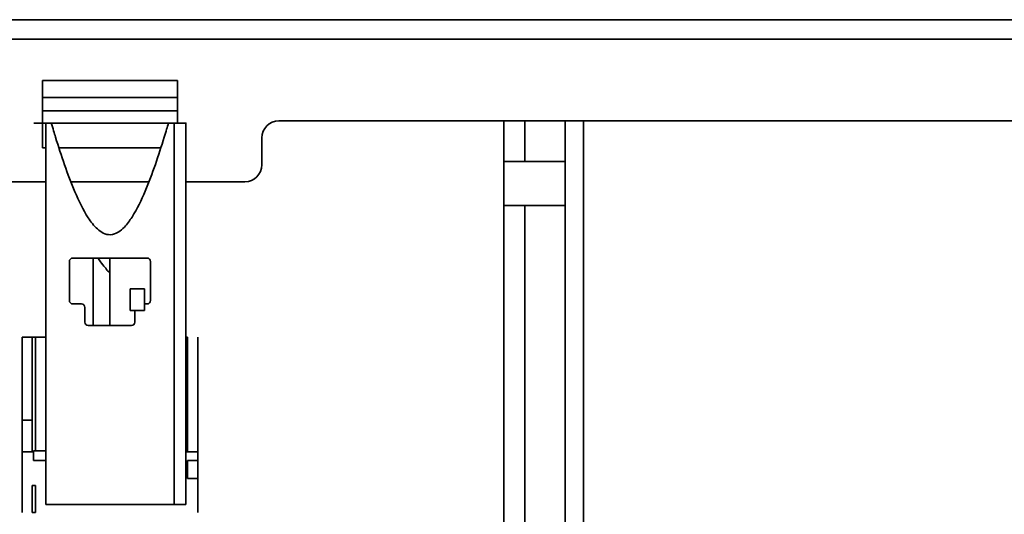
# Model space of a CAD drawing. Units: millimetres. Extents: x 5 to 654, y -76 to 415.
# Drawn here: x 201 to 206, y 238 to 241 of the extents above; entities that cross this region are included whole.
import ezdxf

# ---------------------------------------------------------------- set-up
doc = ezdxf.new("R2010")
doc.units = ezdxf.units.MM

msp = doc.modelspace()

# ---------------------------------------------------------------- linework, layer by layer
at = {"color": 7, "linetype": 'Continuous', "lineweight": 35}
for p, q in [((194.9225027, 240.7533863), (207.3321027, 240.7533863)), ((207.4173027, 240.6381863), (194.8373027, 240.6381863)), ((201.5273027, 240.3933863), (200.7273027, 240.3933863)), ((200.7273027, 240.3933863), (200.7273027, 239.9933863)), ((201.5273027, 240.1413863), (201.5273027, 240.3933863)), ((200.7273027, 240.2933863), (201.5273027, 240.2933863)), ((200.7273027, 240.2133863), (201.5273027, 240.2133863)), ((200.7473027, 240.1413863), (200.677362, 240.1413863)), ((200.7473027, 240.1413863), (200.7801941, 240.1413863)), ((200.7473027, 237.8813863), (200.7473027, 240.1413863)), ((200.7801941, 240.1413863), (200.7826401, 240.1413863)), ((200.7897789, 240.1413863), (200.7932276, 240.1413863)), ((201.1273027, 240.1413863), (200.7932276, 240.1413863)), ((201.4613777, 240.1413863), (201.1273027, 240.1413863)), ((201.4613777, 240.1413863), (201.46395, 240.1413863)), ((201.4703115, 240.1413863), (201.4744112, 240.1413863)), ((201.4744112, 240.1413863), (201.5073027, 240.1413863)), ((201.5772433, 240.1413863), (201.5073027, 240.1413863)), ((201.5073027, 240.1413863), (201.5073027, 237.8813863)), ((201.5773027, 237.8813863), (201.5773027, 240.1412824)), ((207.4173027, 240.1533863), (202.1273027, 240.1533863)), ((203.4610656, 237.7315699), (203.4610656, 240.1533863)), ((203.5846656, 239.9133863), (203.5846656, 240.1533863)), ((203.8237755, 237.2080733), (203.8237755, 240.1533863)), ((203.9313755, 237.1201122), (203.9313755, 240.1533863)), ((202.0273027, 239.8933863), (202.0273027, 240.0533863)), ((200.7273027, 239.9933863), (200.7473027, 239.9933863)), ((200.826247, 239.9933863), (201.4283748, 239.9933863)), ((203.8237755, 239.9133863), (203.4610656, 239.9133863)), ((200.3273027, 239.7933863), (200.7473027, 239.7933863)), ((200.8972152, 239.7933863), (201.35747, 239.7933863)), ((201.5773027, 239.7933863), (201.9273027, 239.7933863)), ((203.8237755, 239.6533863), (203.4610656, 239.6533863)), ((203.5846656, 237.3570454), (203.5846656, 239.6533863)), ((200.8873027, 239.0893863), (200.8873027, 239.3213863)), ((200.9073027, 239.3413863), (201.3473027, 239.3413863)), ((201.0273027, 239.3413863), (201.0273027, 238.9413863)), ((201.1273027, 239.3413863), (201.1273027, 239.2579381)), ((201.3673027, 239.3213863), (201.3673027, 239.0893863)), ((201.1273027, 239.2579381), (201.1273027, 238.9413863)), ((201.3313027, 239.158337), (201.2473027, 239.158337)), ((201.2473027, 239.158337), (201.2473027, 239.0305194)), ((201.3313027, 239.0305194), (201.3313027, 239.158337)), ((200.9593027, 239.0693863), (200.9073027, 239.0693863)), ((201.3473027, 239.0693863), (201.3313027, 239.0693863)), ((200.9793027, 238.9613863), (200.9793027, 239.0493863)), ((201.2473027, 239.0305194), (201.3313027, 239.0305194)), ((201.2753027, 239.0305194), (201.2753027, 238.9613863)), ((201.2553027, 238.9413863), (200.9993027, 238.9413863)), ((200.6073027, 238.3802492), (200.6073027, 238.8733863)), ((200.6073027, 238.8733863), (200.6673027, 238.8733863)), ((200.6673027, 238.3802492), (200.6673027, 238.8733863)), ((200.6873027, 238.8733863), (200.6673027, 238.8733863)), ((200.6873027, 238.8733863), (200.7473027, 238.8733863)), ((200.6873027, 238.1993863), (200.6873027, 238.8733863)), ((201.5873027, 238.8733863), (201.5773027, 238.8733863)), ((201.5873027, 238.8733863), (201.5873027, 238.1933863)), ((201.6473027, 238.8733863), (201.6473027, 238.3802492)), ((200.6073027, 238.2671121), (200.6073027, 238.3802492)), ((200.6073027, 238.3802492), (200.6673027, 238.3802492)), ((200.6673027, 238.1933863), (200.6673027, 238.3802492)), ((201.6473027, 238.3802492), (201.6473027, 238.2671121)), ((200.6073027, 238.0333863), (200.6073027, 238.2671121)), ((201.6473027, 238.2671121), (201.6473027, 238.0333863)), ((200.6073027, 238.1933863), (200.6673027, 238.1933863)), ((200.6673027, 238.1933863), (200.6753027, 238.1933863)), ((200.7473027, 238.1993863), (200.6753027, 238.1993863)), ((200.6753027, 238.1413863), (200.6753027, 238.1993863)), ((201.5773027, 238.1933863), (201.5873027, 238.1933863)), ((201.6473027, 238.1933863), (201.5873027, 238.1933863)), ((200.7473027, 238.1413863), (200.6753027, 238.1413863)), ((201.5873027, 238.1413863), (201.5873027, 238.0353863)), ((201.5873027, 238.1413863), (201.6473027, 238.1413863)), ((200.6073027, 237.8333863), (200.6073027, 238.0333863)), ((201.5873027, 238.0353863), (201.6473027, 238.0353863)), ((201.6473027, 238.0333863), (201.6473027, 237.8333863)), ((200.6873027, 237.9933863), (200.6673027, 237.9933863)), ((200.6673027, 237.9933863), (200.6673027, 237.8333863)), ((200.6873027, 237.9933863), (200.6873027, 237.8333863)), ((200.7473027, 237.8813863), (201.5073027, 237.8813863)), ((201.5073027, 237.8813863), (201.5773027, 237.8813863)), ((200.6673027, 237.8333863), (200.6873027, 237.8333863))]:
    msp.add_line(p, q, dxfattribs=at)
for centre, radius, start, end in [((202.1273027, 240.0533863), 0.1, 90, 180), ((201.9273027, 239.8933863), 0.1, 270, 0), ((200.9073027, 239.3213863), 0.02, 90, 180), ((201.3473027, 239.3213863), 0.02, 0, 90), ((200.9073027, 239.0893863), 0.02, 180, 270), ((200.9593027, 239.0493863), 0.02, 0, 90), ((201.3473027, 239.0893863), 0.02, 270, 0), ((200.9993027, 238.9613863), 0.02, 180, 270), ((201.2553027, 238.9613863), 0.02, 270, 0)]:
    msp.add_arc(centre, radius, start, end, dxfattribs=at)
for points, knots in [([(200.7932276, 240.1413863), (200.7919063, 240.1413863), (200.789729, 240.1413863), (200.7862885, 240.1413863), (200.7832747, 240.1413863), (200.7812208, 240.1413863), (200.7801941, 240.1413863)], [0, 0, 0, 0, 0.339764714, 0.559880234, 0.780001686, 1, 1, 1, 1]), ([(200.7801941, 240.1413863), (200.7848281, 240.1256502), (200.7931033, 240.0975494), (200.8016613, 240.0695336), (200.8054269, 240.0572064)], [0, 0, 0, 0, 0.559989401, 1, 1, 1, 1]), ([(201.4491784, 240.05721), (201.4539634, 240.0728986), (201.4625091, 240.1009171), (201.4707741, 240.1290195), (201.4744112, 240.1413863)], [0, 0, 0, 0, 0.559938504, 1, 1, 1, 1]), ([(201.4744112, 240.1413863), (201.4728234, 240.1413863), (201.4702069, 240.1413863), (201.4667176, 240.1413863), (201.4639012, 240.1413863), (201.4622189, 240.1413863), (201.4613777, 240.1413863)], [0, 0, 0, 0, 0.33972846, 0.559796375, 0.779895121, 1, 1, 1, 1]), ([(201.5772433, 240.1413863), (201.5772624, 240.1413808), (201.5772964, 240.1413711), (201.5773007, 240.1413095), (201.5773027, 240.1412824)], [0, 0, 0, 0, 0.560000011, 1, 1, 1, 1]), ([(200.8054269, 240.0572064), (200.8227107, 240.0025135), (200.8572774, 239.8931306), (200.918148, 239.7322228), (200.9797503, 239.6024577), (201.0405152, 239.5214346), (201.0866957, 239.4865956), (201.1319842, 239.4750457), (201.1776959, 239.4917425), (201.2207697, 239.5298837), (201.2786379, 239.6097632), (201.3378759, 239.7358226), (201.3979666, 239.8950879), (201.4321111, 240.0031798), (201.4491784, 240.05721)], [0, 0, 0, 0, 0.1256236542, 0.2512406401, 0.3767436011, 0.4392148849, 0.4707036517, 0.5020179195, 0.5370257162, 0.5721601478, 0.6270950901, 0.7517495355, 0.8759108167, 1, 1, 1, 1]), ([(201.1055774, 239.2767632), (201.1033696, 239.2793188), (201.0912336, 239.2933658), (201.0731394, 239.3160884), (201.0606885, 239.3341441), (201.0556944, 239.3413863)], [0, 0, 0, 0, 0.117530107, 0.646038287, 1, 1, 1, 1]), ([(201.1273027, 239.2579381), (201.1259195, 239.2580746), (201.1230192, 239.258361), (201.1188374, 239.2605659), (201.1121747, 239.2660665), (201.1084131, 239.2721655), (201.1055774, 239.2767632)], [0, 0, 0, 0, 0.138046056, 0.289468018, 0.464354332, 1, 1, 1, 1])]:
    msp.add_open_spline(points, degree=3, knots=knots, dxfattribs=at)

doc.saveas('drawing.dxf')
